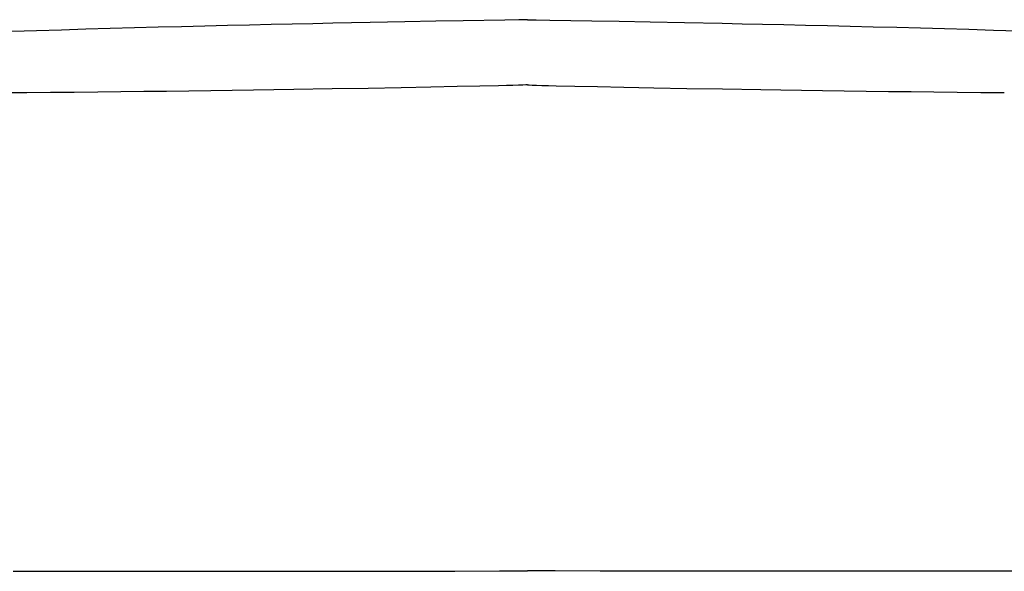
# Model space of a CAD drawing. Extents: x 20 to 2031, y 20 to 2148.
# Drawn here: x 249 to 435, y 1687 to 1791 of the extents above; entities that cross this region are included whole.
import ezdxf

# ---------------------------------------------------------------- set-up
doc = ezdxf.new("R2010")
doc.units = 0
doc.layers.get('0').update_dxf_attribs({"color": 3, "linetype": 'CONTINUOUS'})
doc.layers.add('CSLAYER3', color=3, linetype='CONTINUOUS')

# ---------------------------------------------------------------- blocks, each defined once
blk = doc.blocks.new('BLKF015')
at = {"layer": 'CSLAYER3', "color": 3, "linetype": 'CONTINUOUS'}
for p, q in [((266.496385, 1789.114379), (261.9102, 1788.983466)), ((271.034575, 1789.239349), (266.496385, 1789.114379)), ((275.51662, 1789.358497), (271.034575, 1789.239349)), ((279.934369, 1789.471947), (275.51662, 1789.358497)), ((284.279673, 1789.57982), (279.934369, 1789.471947)), ((288.544382, 1789.682239), (284.279673, 1789.57982)), ((292.720344, 1789.779326), (288.544382, 1789.682239)), ((296.79941, 1789.871204), (292.720344, 1789.779326)), ((300.77343, 1789.957994), (296.79941, 1789.871204)), ((304.634254, 1790.03982), (300.77343, 1789.957994)), ((308.37373, 1790.116803), (304.634254, 1790.03982)), ((315.456041, 1790.256731), (308.37373, 1790.116803)), ((321.955162, 1790.378756), (315.456041, 1790.256731)), ((327.80589, 1790.483858), (321.955162, 1790.378756)), ((332.943025, 1790.573015), (327.80589, 1790.483858)), ((340.815704, 1790.707407), (332.943025, 1790.573015)), ((343.420845, 1790.754599), (340.815704, 1790.707407)), ((344.36209, 1790.773623), (343.420845, 1790.754599)), ((345.051584, 1790.789761), (344.36209, 1790.773623)), ((345.039815, 1790.789761), (345.729309, 1790.773623)), ((345.729309, 1790.773623), (346.670554, 1790.754599)), ((346.670554, 1790.754599), (349.275695, 1790.707407)), ((349.275695, 1790.707407), (357.148375, 1790.573015)), ((357.148375, 1790.573015), (362.285509, 1790.483858)), ((362.285509, 1790.483858), (368.136238, 1790.378756)), ((368.136238, 1790.378756), (374.635358, 1790.256731)), ((374.635358, 1790.256731), (381.71767, 1790.116803)), ((381.71767, 1790.116803), (385.457146, 1790.03982)), ((385.457146, 1790.03982), (389.317969, 1789.957994)), ((389.317969, 1789.957994), (393.291989, 1789.871204)), ((393.291989, 1789.871204), (397.371055, 1789.779326)), ((397.371055, 1789.779326), (401.547018, 1789.682239)), ((401.547018, 1789.682239), (405.811726, 1789.57982)), ((405.811726, 1789.57982), (410.15703, 1789.471947)), ((410.15703, 1789.471947), (414.57478, 1789.358497)), ((414.57478, 1789.358497), (419.056825, 1789.239349)), ((419.056825, 1789.239349), (423.595015, 1789.114379)), ((423.595015, 1789.114379), (428.181199, 1788.983466)), ((252.626448, 1788.703321), (247.94518, 1788.553843)), ((257.284171, 1788.846488), (252.626448, 1788.703321)), ((261.9102, 1788.983466), (257.284171, 1788.846488)), ((428.181199, 1788.983466), (432.807228, 1788.846488)), ((432.807228, 1788.846488), (437.464952, 1788.703321)), ((321.253757, 1777.983432), (315.046533, 1777.870934)), ((326.870008, 1778.091211), (321.253757, 1777.983432)), ((331.839831, 1778.192312), (326.870008, 1778.091211)), ((336.107771, 1778.284778), (331.839831, 1778.192312)), ((339.618372, 1778.366653), (336.107771, 1778.284778)), ((341.07234, 1778.403007), (339.618372, 1778.366653)), ((342.316178, 1778.435979), (341.07234, 1778.403007)), ((343.342953, 1778.465324), (342.316178, 1778.435979)), ((344.145734, 1778.490799), (343.342953, 1778.465324)), ((344.717588, 1778.512157), (344.145734, 1778.490799)), ((345.051584, 1778.529155), (344.717588, 1778.512157)), ((345.039815, 1778.529155), (345.373811, 1778.512157)), ((345.373811, 1778.512157), (345.945665, 1778.490799)), ((345.945665, 1778.490799), (346.748446, 1778.465324)), ((346.748446, 1778.465324), (347.775221, 1778.435979)), ((347.775221, 1778.435979), (349.019059, 1778.403007)), ((349.019059, 1778.403007), (350.473028, 1778.366653)), ((350.473028, 1778.366653), (353.983628, 1778.284778)), ((353.983628, 1778.284778), (358.251568, 1778.192312)), ((358.251568, 1778.192312), (363.221391, 1778.091211)), ((363.221391, 1778.091211), (368.837643, 1777.983432)), ((368.837643, 1777.983432), (375.044866, 1777.870934)), ((250.768416, 1777.035876), (246.261198, 1777.000688)), ((255.252666, 1777.074288), (250.768416, 1777.035876)), ((259.707016, 1777.115679), (255.252666, 1777.074288)), ((264.124535, 1777.159804), (259.707016, 1777.115679)), ((268.498289, 1777.206418), (264.124535, 1777.159804)), ((272.821348, 1777.255278), (268.498289, 1777.206418)), ((277.086778, 1777.306138), (272.821348, 1777.255278)), ((281.28765, 1777.358753), (277.086778, 1777.306138)), ((285.417029, 1777.41288), (281.28765, 1777.358753)), ((289.467985, 1777.468273), (285.417029, 1777.41288)), ((293.433586, 1777.524688), (289.467985, 1777.468273)), ((297.306899, 1777.58188), (293.433586, 1777.524688)), ((301.080992, 1777.639604), (297.306899, 1777.58188)), ((308.303793, 1777.755672), (301.080992, 1777.639604)), ((315.046533, 1777.870934), (308.303793, 1777.755672)), ((375.044866, 1777.870934), (381.787606, 1777.755672)), ((381.787606, 1777.755672), (389.010407, 1777.639604)), ((389.010407, 1777.639604), (392.784501, 1777.58188)), ((392.784501, 1777.58188), (396.657814, 1777.524688)), ((396.657814, 1777.524688), (400.623414, 1777.468273)), ((400.623414, 1777.468273), (404.67437, 1777.41288)), ((404.67437, 1777.41288), (408.80375, 1777.358753)), ((408.80375, 1777.358753), (413.004621, 1777.306138)), ((413.004621, 1777.306138), (417.270052, 1777.255278)), ((417.270052, 1777.255278), (421.59311, 1777.206418)), ((421.59311, 1777.206418), (425.966865, 1777.159804)), ((425.966865, 1777.159804), (430.384383, 1777.115679)), ((430.384383, 1777.115679), (434.838733, 1777.074288)), ((248.223402, 1687.02027), (257.183334, 1687.001043)), ((257.183334, 1687.001043), (266.036887, 1686.987804)), ((266.036887, 1686.987804), (274.726037, 1686.97986)), ((274.726037, 1686.97986), (283.192761, 1686.976521)), ((283.192761, 1686.976521), (291.379034, 1686.977097)), ((291.379034, 1686.977097), (299.226831, 1686.980896)), ((299.226831, 1686.980896), (306.678129, 1686.987228)), ((306.678129, 1686.987228), (320.159126, 1687.004728)), ((320.159126, 1687.004728), (331.357831, 1687.024069)), ((331.357831, 1687.024069), (339.810049, 1687.039726)), ((339.810049, 1687.039726), (345.051584, 1687.046173)), ((350.281351, 1687.039726), (345.039815, 1687.046173)), ((358.733568, 1687.024069), (350.281351, 1687.039726)), ((369.932274, 1687.004728), (358.733568, 1687.024069)), ((383.413271, 1686.987228), (369.932274, 1687.004728)), ((390.864568, 1686.980896), (383.413271, 1686.987228)), ((398.712365, 1686.977097), (390.864568, 1686.980896)), ((406.898638, 1686.976521), (398.712365, 1686.977097)), ((415.365362, 1686.97986), (406.898638, 1686.976521)), ((424.054513, 1686.987804), (415.365362, 1686.97986)), ((432.908066, 1687.001043), (424.054513, 1686.987804)), ((441.867997, 1687.02027), (432.908066, 1687.001043))]:
    blk.add_line(p, q, dxfattribs=at)

msp = doc.modelspace()

# ---------------------------------------------------------------- block references
msp.add_blockref('BLKF015', (0, 0))

doc.saveas('drawing.dxf')
